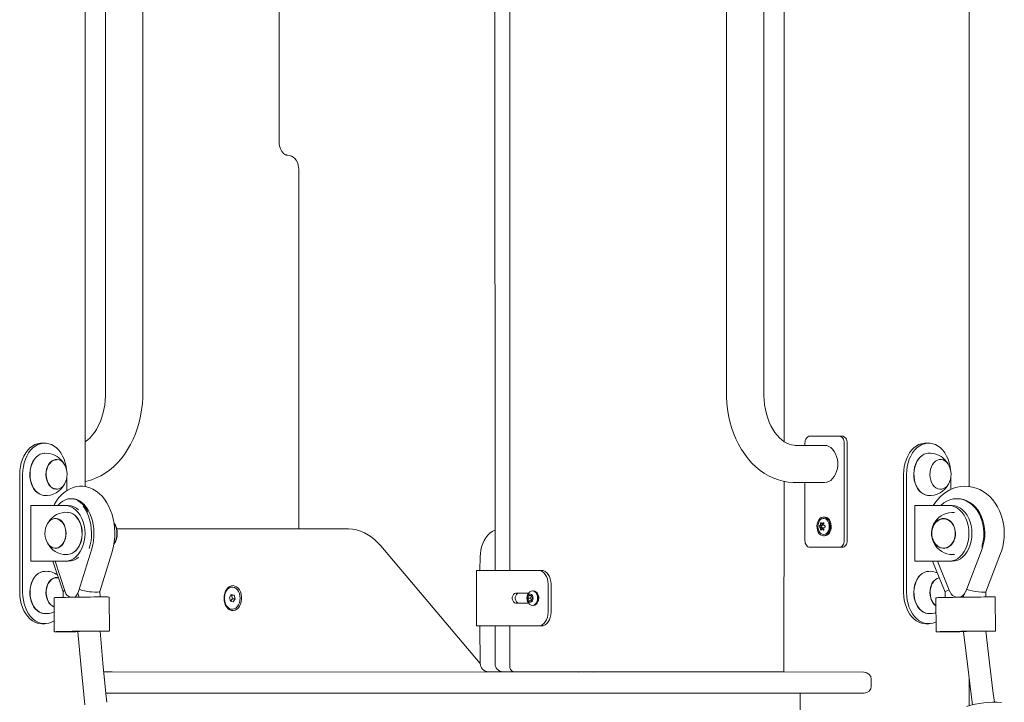
# Model space of a CAD drawing. Units: millimetres. Extents: x 23210 to 41528, y 8443 to 35877.
# Drawn here: x 37755 to 38464, y 33611 to 34102 of the extents above; entities that cross this region are included whole.
import ezdxf

# ---------------------------------------------------------------- set-up
doc = ezdxf.new("R2010")
doc.units = ezdxf.units.MM
doc.header["$LTSCALE"] = 200

msp = doc.modelspace()

# ---------------------------------------------------------------- linework, layer by layer
at = {"color": 7, "linetype": 'Continuous', "lineweight": 18}
for p, q in [((38438.86, 33766.12), (38438.86, 34987.81)), ((37802.46, 33766.04), (37802.46, 34982.4)), ((37942.09, 34014.72), (37942.09, 34242.32)), ((38305.72, 34216.32), (38305.72, 33798.31)), ((38097.25, 34209.72), (38097.55, 33705.72)), ((38108.16, 34209.72), (38108.16, 33705.72)), ((37817.17, 34181.42), (37817.17, 33833.22)), ((37843.97, 33833.22), (37843.97, 34181.42)), ((38264.21, 34181.42), (38264.21, 33833.22)), ((38291.01, 33833.22), (38291.01, 34181.42)), ((37956.23, 33735.72), (37956.23, 33994.72)), ((38324.21, 33802.32), (38345.42, 33802.32)), ((38347.54, 33802.32), (38345.42, 33802.32)), ((37773.37, 33797.32), (37771.25, 33797.32)), ((38334.81, 33795.72), (38313.6, 33795.72)), ((38320.67, 33795.72), (38320.67, 33797.32)), ((38348.95, 33797.32), (38348.95, 33727.32)), ((38351.08, 33797.32), (38351.08, 33727.32)), ((38409.77, 33797.32), (38407.64, 33797.32)), ((37781.65, 33785.56), (37781.48, 33785.56)), ((38418.04, 33785.56), (38417.88, 33785.56)), ((37755.34, 33689.82), (37755.34, 33774.82)), ((37757.46, 33689.82), (37757.46, 33774.82)), ((37789.28, 33772.51), (37789.28, 33763.25)), ((38391.73, 33689.82), (38391.73, 33774.82)), ((38393.86, 33689.82), (38393.86, 33774.82)), ((38425.67, 33772.51), (38425.67, 33764)), ((37781.65, 33764.07), (37781.65, 33764.07)), ((38305.72, 33769.75), (38305.49, 33632.72)), ((38313.6, 33768.92), (38334.81, 33768.92)), ((38320.67, 33727.32), (38320.67, 33768.92)), ((38417.88, 33764.08), (38418.04, 33764.07)), ((37793, 33757.32), (37792.12, 33757.32)), ((38430.69, 33757.32), (38429.99, 33757.32)), ((37763.47, 33752.32), (37763.47, 33712.32)), ((37788.22, 33752.32), (37763.47, 33752.32)), ((37788.22, 33752.32), (37790.34, 33752.32)), ((38399.87, 33752.32), (38399.87, 33712.32)), ((38424.61, 33752.32), (38399.87, 33752.32)), ((38424.61, 33752.32), (38426.74, 33752.32)), ((37781.35, 33743.06), (37781.35, 33743.06)), ((38334.81, 33744.12), (38334.81, 33744.12)), ((38420.93, 33743.05), (38420.79, 33743.06)), ((37990.95, 33735.72), (37825.13, 33735.72)), ((38332.98, 33737.93), (38331.62, 33738.05)), ((38332.98, 33736.71), (38331.62, 33736.58)), ((38333.24, 33738.57), (38331.85, 33738.61)), ((38333.24, 33736.07), (38331.85, 33736.03)), ((38332.38, 33737.62), (38332.98, 33737.93)), ((38332.98, 33736.71), (38332.38, 33737.01)), ((38333.99, 33739.18), (38332.75, 33739.35)), ((38333.99, 33735.46), (38332.75, 33735.29)), ((38333.24, 33738.57), (38333.21, 33739.35)), ((38334.26, 33739.22), (38333.21, 33739.35)), ((38333.21, 33735.29), (38333.24, 33736.07)), ((38334.26, 33735.42), (38333.21, 33735.29)), ((38334.1, 33730.52), (38334.81, 33730.52)), ((37781.35, 33721.57), (37781.52, 33721.58)), ((37797.7, 33690.53), (37807.22, 33721.32)), ((38086.94, 33638.72), (38015.23, 33723.42)), ((38345.42, 33722.32), (38324.21, 33722.32)), ((38347.54, 33722.32), (38345.42, 33722.32)), ((38420.79, 33721.58), (38420.93, 33721.58)), ((38436.43, 33690.49), (38448.3, 33721.29)), ((37788.93, 33717.11), (37790.06, 33717.19)), ((37813.15, 33690.59), (37821.76, 33718.44)), ((38086.94, 33715.72), (38086.64, 33705.72)), ((38427.01, 33717.11), (38428.36, 33717.21)), ((38450.94, 33690.32), (38461.58, 33717.92)), ((37763.47, 33712.32), (37788.22, 33712.32)), ((37779.31, 33712.32), (37786.53, 33690.35)), ((37780.85, 33712.32), (37788.07, 33690.36)), ((37790.34, 33712.32), (37788.22, 33712.32)), ((38399.87, 33712.32), (38424.61, 33712.32)), ((38412.57, 33712.32), (38421.69, 33690.09)), ((38416.05, 33712.32), (38425.06, 33690.33)), ((38426.74, 33712.32), (38424.61, 33712.32)), ((37781.65, 33700.56), (37781.48, 33700.56)), ((38084.15, 33705.72), (38084.15, 33665.72)), ((38086.64, 33705.72), (38084.15, 33705.72)), ((38128.71, 33705.72), (38086.64, 33705.72)), ((38128.71, 33705.72), (38130.83, 33705.72)), ((37908.1, 33693.72), (37908.1, 33693.72)), ((38135.78, 33695.72), (38135.78, 33675.72)), ((38137.91, 33695.72), (38137.91, 33675.72)), ((37780.07, 33686.05), (37780.26, 33661.55)), ((37786.53, 33690.35), (37786.53, 33686.24)), ((37797.16, 33689.42), (37798.05, 33686.44)), ((37813.16, 33686.56), (37813.15, 33690.59)), ((37819.89, 33662.01), (37819.7, 33686.5)), ((37907.64, 33688.41), (37906.36, 33686.17)), ((37906.36, 33686.17), (37907.1, 33683.47)), ((37909.66, 33687.97), (37907.64, 33688.41)), ((37907.89, 33687.97), (37907.64, 33688.41)), ((37907.89, 33687.97), (37909.66, 33687.97)), ((37908.63, 33685.28), (37907.89, 33687.97)), ((37910.4, 33685.28), (37909.66, 33687.97)), ((38121.65, 33689.22), (38112.45, 33689.22)), ((38122.03, 33687.72), (38121.21, 33685.72)), ((38121.21, 33685.72), (38122.03, 33683.72)), ((38123.33, 33685.72), (38121.21, 33685.72)), ((38123.66, 33687.72), (38122.03, 33687.72)), ((38123.66, 33687.72), (38123.33, 33685.72)), ((38123.33, 33685.72), (38123.66, 33683.72)), ((38124.48, 33685.72), (38123.66, 33687.72)), ((38123.66, 33683.72), (38124.48, 33685.72)), ((38125.18, 33690.97), (38125.18, 33690.97)), ((38414.99, 33686.02), (38415.23, 33661.52)), ((38421.69, 33690.09), (38421.69, 33686.18)), ((38434.95, 33688.11), (38434.95, 33686.39)), ((38450.95, 33686.55), (38450.94, 33690.32)), ((38457.98, 33662.03), (38457.75, 33686.53)), ((37907.1, 33683.47), (37908.63, 33685.28)), ((37907.1, 33683.47), (37909.12, 33683.03)), ((37908.63, 33685.28), (37910.4, 33685.28)), ((37909.12, 33683.03), (37910.4, 33685.28)), ((38112.45, 33682.22), (38121.65, 33682.22)), ((38122.03, 33683.72), (38123.66, 33683.72)), ((38125.18, 33680.47), (38125.18, 33680.47)), ((37908.1, 33677.72), (37908.1, 33677.72)), ((37771.25, 33667.32), (37773.37, 33667.32)), ((38086.64, 33665.72), (38084.15, 33665.72)), ((38086.64, 33665.72), (38086.94, 33638.72)), ((38128.71, 33665.72), (38086.64, 33665.72)), ((38097.55, 33665.72), (38097.55, 33638.72)), ((38108.16, 33665.72), (38108.18, 33636.36)), ((38130.83, 33665.72), (38128.71, 33665.72)), ((38407.64, 33667.32), (38409.77, 33667.32)), ((37786.53, 33661.63), (37786.53, 33661.63)), ((37797.16, 33661.61), (37786.53, 33661.63)), ((37796.79, 33661.84), (37790.49, 33661.71)), ((37797.16, 33661.61), (37797.16, 33661.48)), ((38434.95, 33661.63), (38422.43, 33661.63)), ((38427.51, 33661.71), (38435.38, 33661.84)), ((38434.95, 33661.63), (38434.35, 33661.61)), ((38434.95, 33661.63), (38434.95, 33661.4)), ((37815.9, 33632.72), (37821.83, 33632.72)), ((37815.9, 33632.72), (38363.1, 33632.32)), ((38092, 33632.32), (38091.53, 33632.87)), ((38096.19, 33632.72), (38092.65, 33632.72)), ((38103.26, 33632.72), (38096.19, 33632.72)), ((38103.26, 33632.72), (38106.79, 33632.72)), ((38111.74, 33632.72), (38106.79, 33632.72)), ((38301.95, 33632.72), (38111.74, 33632.72)), ((38305.49, 33632.72), (38301.95, 33632.72)), ((38305.49, 33632.72), (38305.49, 33632.72)), ((38363.1, 33632.32), (38363.39, 33632.32)), ((38368.39, 33622.32), (38368.39, 33627.32)), ((38438.86, 33608.34), (38438.86, 33627.88)), ((38439.6, 33621.76), (38438.86, 33622.64)), ((38363.1, 33617.32), (37817.4, 33617.32)), ((38317.13, 33617.32), (38317.13, 33591.83)), ((38363.39, 33617.32), (38363.1, 33617.32))]:
    msp.add_line(p, q, dxfattribs=at)
at = {"color": 7, "linetype": 'Continuous', "lineweight": 18, "flags": 128}
for points in [[(37947.69, 34004.72), (37947.42, 34004.74), (37946.72, 34004.91), (37946.01, 34005.27), (37945.28, 34005.85), (37944.48, 34006.73), (37943.74, 34007.85), (37943.11, 34009.19), (37942.6, 34010.71), (37942.26, 34012.37), (37942.1, 34014.1), (37942.09, 34014.72)], [(37956.23, 33994.72), (37956.18, 33995.84), (37955.87, 33997.63), (37955.28, 33999.36), (37954.4, 34000.96), (37953.4, 34002.21), (37952.24, 34003.22), (37950.95, 34003.99), (37949.56, 34004.49), (37948.12, 34004.71), (37947.69, 34004.72)], [(37817.17, 33833.22), (37817.15, 33831.5), (37816.95, 33828.1), (37816.55, 33824.75), (37815.97, 33821.47), (37815.2, 33818.3), (37814.26, 33815.27), (37813.17, 33812.4), (37811.93, 33809.71), (37810.57, 33807.24), (37809.11, 33804.99), (37807.56, 33802.97), (37805.96, 33801.21), (37804.32, 33799.7), (37802.66, 33798.44), (37802.46, 33798.32)], [(37802.46, 33769.76), (37803.79, 33770.02), (37807.18, 33771), (37810.5, 33772.28), (37813.75, 33773.85), (37816.9, 33775.72), (37819.95, 33777.88), (37822.87, 33780.32), (37825.66, 33783.02), (37828.29, 33785.98), (37830.76, 33789.19), (37833.05, 33792.62), (37835.14, 33796.26), (37837.03, 33800.09), (37838.7, 33804.08), (37840.16, 33808.21), (37841.38, 33812.47), (37842.37, 33816.82), (37843.13, 33821.25), (37843.65, 33825.74), (37843.92, 33830.27), (37843.97, 33833.22)], [(38264.21, 33833.22), (38264.24, 33830.72), (38264.5, 33826.19), (38264.99, 33821.69), (38265.73, 33817.24), (38266.7, 33812.87), (38267.91, 33808.59), (38269.35, 33804.42), (38271.02, 33800.39), (38272.91, 33796.51), (38275.02, 33792.81), (38277.34, 33789.31), (38279.85, 33786.03), (38282.55, 33782.99), (38285.42, 33780.22), (38288.44, 33777.72), (38291.6, 33775.52), (38294.86, 33773.63), (38298.22, 33772.05), (38301.64, 33770.79), (38305.11, 33769.85), (38308.61, 33769.24), (38312.13, 33768.95), (38313.6, 33768.92)], [(38313.6, 33795.72), (38312.89, 33795.74), (38310.92, 33796.02), (38309.22, 33796.51), (38307.55, 33797.24), (38305.74, 33798.29), (38303.97, 33799.6), (38302.26, 33801.16), (38300.62, 33802.97), (38299.05, 33805.02), (38297.58, 33807.3), (38296.21, 33809.8), (38294.97, 33812.5), (38293.88, 33815.38), (38292.95, 33818.42), (38292.19, 33821.6), (38291.61, 33824.88), (38291.22, 33828.23), (38291.03, 33831.63), (38291.01, 33833.22)], [(38320.67, 33797.32), (38320.74, 33798.29), (38320.94, 33799.23), (38321.27, 33800.1), (38321.71, 33800.85), (38322.24, 33801.48), (38322.85, 33801.94), (38323.52, 33802.22), (38324.21, 33802.32)], [(38345.42, 33802.32), (38346.11, 33802.22), (38346.77, 33801.94), (38347.38, 33801.48), (38347.92, 33800.85), (38348.36, 33800.1), (38348.68, 33799.23), (38348.89, 33798.29), (38348.95, 33797.32)], [(38347.54, 33802.32), (38348.23, 33802.22), (38348.89, 33801.94), (38349.5, 33801.48), (38350.04, 33800.85), (38350.48, 33800.1), (38350.81, 33799.23), (38351.01, 33798.29), (38351.08, 33797.32)], [(37755.34, 33774.82), (37755.46, 33777.64), (37755.84, 33780.41), (37756.45, 33783.1), (37757.31, 33785.66), (37758.38, 33788.04), (37759.65, 33790.22), (37761.11, 33792.16), (37762.72, 33793.82), (37764.47, 33795.18), (37766.33, 33796.22), (37768.27, 33796.92), (37770.25, 33797.27), (37771.25, 33797.32)], [(37757.46, 33774.82), (37757.58, 33777.64), (37757.96, 33780.41), (37758.58, 33783.1), (37759.43, 33785.66), (37760.5, 33788.04), (37761.77, 33790.22), (37763.23, 33792.16), (37764.84, 33793.82), (37766.59, 33795.18), (37768.45, 33796.22), (37770.39, 33796.92), (37772.37, 33797.27), (37774.37, 33797.27), (37776.35, 33796.92), (37778.29, 33796.22), (37780.14, 33795.18), (37781.89, 33793.82), (37783.51, 33792.16), (37784.97, 33790.22), (37786.24, 33788.04), (37787.31, 33785.66), (37788.16, 33783.1), (37788.78, 33780.41), (37789.12, 33777.97)], [(38334.81, 33795.72), (38336.37, 33795.54), (38337.89, 33794.99), (38339.32, 33794.1), (38340.63, 33792.89), (38341.78, 33791.39), (38342.74, 33789.65), (38343.49, 33787.7), (38344, 33785.61), (38344.25, 33783.43), (38344.25, 33781.21), (38344, 33779.03), (38343.49, 33776.94), (38342.74, 33774.99), (38341.78, 33773.24), (38340.63, 33771.74), (38339.32, 33770.53), (38337.89, 33769.64), (38336.37, 33769.1), (38334.81, 33768.92), (38334.81, 33768.92)], [(38391.73, 33774.82), (38391.86, 33777.64), (38392.23, 33780.41), (38392.85, 33783.1), (38393.7, 33785.66), (38394.77, 33788.04), (38396.05, 33790.22), (38397.5, 33792.16), (38399.12, 33793.82), (38400.87, 33795.18), (38402.73, 33796.22), (38404.66, 33796.92), (38406.64, 33797.27), (38407.64, 33797.32)], [(38393.86, 33774.82), (38393.98, 33777.64), (38394.35, 33780.41), (38394.97, 33783.1), (38395.82, 33785.66), (38396.89, 33788.04), (38398.17, 33790.22), (38399.62, 33792.16), (38401.24, 33793.82), (38402.99, 33795.18), (38404.85, 33796.22), (38406.78, 33796.92), (38408.77, 33797.27), (38410.76, 33797.27), (38412.75, 33796.92), (38414.68, 33796.22), (38416.54, 33795.18), (38418.29, 33793.82), (38419.91, 33792.16), (38421.36, 33790.22), (38422.64, 33788.04), (38423.71, 33785.66), (38424.56, 33783.1), (38425.18, 33780.41), (38425.52, 33777.97)], [(37772.93, 33759.66), (37772.58, 33759.69), (37770.96, 33760.04), (37769.39, 33760.73), (37767.92, 33761.75), (37766.57, 33763.08), (37765.38, 33764.69), (37764.38, 33766.53), (37763.59, 33768.57), (37763.03, 33770.75), (37762.72, 33773.03), (37762.65, 33775.35), (37762.83, 33777.66), (37763.26, 33779.9), (37763.93, 33782.02), (37764.82, 33783.98), (37765.91, 33785.72), (37767.17, 33787.2), (37768.58, 33788.39), (37770.1, 33789.27), (37771.7, 33789.8), (37773.34, 33789.99), (37773.37, 33789.99)], [(37772.93, 33759.66), (37772.72, 33759.67), (37771.1, 33760.02), (37769.53, 33760.72), (37768.05, 33761.74), (37766.7, 33763.07), (37765.52, 33764.68), (37764.52, 33766.52), (37763.73, 33768.56), (37763.17, 33770.75), (37762.85, 33773.03), (37762.78, 33775.35), (37762.96, 33777.66), (37763.39, 33779.91), (37764.06, 33782.03), (37764.95, 33783.99), (37766.04, 33785.73), (37767.31, 33787.21), (37768.72, 33788.41), (37770.24, 33789.28), (37771.84, 33789.82), (37772.93, 33789.98)], [(37775.3, 33780.27), (37776.13, 33781.88), (37777.14, 33783.25), (37778.32, 33784.33), (37779.61, 33785.09), (37780.99, 33785.5), (37782.39, 33785.54), (37783.77, 33785.22), (37785.09, 33784.54), (37786.3, 33783.54), (37787.36, 33782.23), (37788.23, 33780.68), (37788.88, 33778.92), (37789.29, 33777.03), (37789.45, 33775.06), (37789.36, 33773.08), (37789, 33771.16), (37788.4, 33769.36), (37787.58, 33767.75), (37786.57, 33766.38), (37785.39, 33765.3), (37784.1, 33764.55), (37782.72, 33764.14), (37781.32, 33764.1), (37779.94, 33764.42), (37778.62, 33765.09), (37777.41, 33766.1), (37776.35, 33767.4), (37775.48, 33768.96), (37774.83, 33770.71), (37774.41, 33772.61), (37774.25, 33774.58), (37774.35, 33776.56), (37774.71, 33778.48), (37775.3, 33780.27)], [(37781.65, 33764.07), (37781.44, 33764.33), (37780.09, 33764.62), (37778.79, 33765.25), (37777.6, 33766.21), (37776.56, 33767.46), (37775.69, 33768.97), (37775.03, 33770.67), (37774.61, 33772.51), (37774.43, 33774.43), (37774.51, 33776.37), (37774.84, 33778.25), (37775.4, 33780.01), (37776.19, 33781.6), (37777.16, 33782.96), (37778.3, 33784.04), (37779.56, 33784.8), (37780.9, 33785.23), (37781.85, 33785.32)], [(38409.33, 33759.66), (38408.98, 33759.69), (38407.35, 33760.04), (38405.79, 33760.73), (38404.31, 33761.75), (38402.97, 33763.08), (38401.78, 33764.69), (38400.78, 33766.53), (38399.99, 33768.57), (38399.43, 33770.75), (38399.11, 33773.03), (38399.04, 33775.35), (38399.23, 33777.66), (38399.66, 33779.9), (38400.33, 33782.02), (38401.21, 33783.98), (38402.3, 33785.72), (38403.57, 33787.2), (38404.98, 33788.39), (38406.5, 33789.27), (38408.09, 33789.8), (38409.73, 33789.99), (38409.77, 33789.99)], [(38409.33, 33759.66), (38409.12, 33759.67), (38407.49, 33760.02), (38405.92, 33760.72), (38404.45, 33761.74), (38403.1, 33763.07), (38401.91, 33764.68), (38400.91, 33766.52), (38400.12, 33768.56), (38399.56, 33770.75), (38399.24, 33773.03), (38399.18, 33775.35), (38399.36, 33777.66), (38399.79, 33779.91), (38400.46, 33782.03), (38401.35, 33783.99), (38402.44, 33785.73), (38403.7, 33787.21), (38405.11, 33788.41), (38406.63, 33789.28), (38408.23, 33789.82), (38409.33, 33789.98)], [(38411.7, 33780.27), (38412.52, 33781.88), (38413.54, 33783.25), (38414.71, 33784.33), (38416.01, 33785.09), (38417.38, 33785.5), (38418.78, 33785.54), (38420.17, 33785.22), (38421.49, 33784.54), (38422.7, 33783.54), (38423.75, 33782.23), (38424.62, 33780.68), (38425.28, 33778.92), (38425.69, 33777.03), (38425.85, 33775.06), (38425.75, 33773.08), (38425.4, 33771.16), (38424.8, 33769.36), (38423.98, 33767.75), (38422.96, 33766.38), (38421.79, 33765.3), (38420.49, 33764.55), (38419.12, 33764.14), (38417.72, 33764.1), (38416.33, 33764.42), (38415.01, 33765.09), (38413.8, 33766.1), (38412.75, 33767.4), (38411.88, 33768.96), (38411.22, 33770.71), (38410.81, 33772.61), (38410.65, 33774.58), (38410.75, 33776.56), (38411.1, 33778.48), (38411.7, 33780.27)], [(37821.76, 33718.44), (37822.24, 33720.12), (37822.95, 33723.26), (37823.45, 33726.48), (37823.73, 33729.74), (37823.79, 33733.03), (37823.63, 33736.31), (37823.26, 33739.56), (37822.67, 33742.75), (37821.86, 33745.86), (37820.83, 33748.86), (37819.59, 33751.72), (37818.14, 33754.42), (37816.48, 33756.91), (37814.62, 33759.18), (37812.59, 33761.17), (37810.4, 33762.85), (37808.11, 33764.21), (37805.74, 33765.24), (37803.33, 33765.92), (37800.91, 33766.27), (37798.5, 33766.29), (37796.12, 33766), (37793.8, 33765.4), (37791.56, 33764.51), (37789.4, 33763.33), (37787.33, 33761.87), (37785.37, 33760.14), (37783.53, 33758.12), (37781.84, 33755.86), (37780.31, 33753.35), (37779.8, 33752.32)], [(38461.58, 33717.92), (38462.2, 33719.66), (38463.09, 33722.78), (38463.72, 33726), (38464.1, 33729.27), (38464.21, 33732.58), (38464.06, 33735.88), (38463.64, 33739.16), (38462.96, 33742.38), (38462.02, 33745.51), (38460.83, 33748.52), (38459.39, 33751.38), (38457.72, 33754.06), (38455.84, 33756.54), (38453.75, 33758.78), (38451.49, 33760.76), (38449.07, 33762.46), (38446.53, 33763.87), (38443.9, 33764.96), (38441.2, 33765.73), (38438.46, 33766.18), (38435.7, 33766.32), (38432.97, 33766.13), (38430.27, 33765.64), (38427.63, 33764.84), (38425.07, 33763.74), (38422.61, 33762.36), (38420.28, 33760.69), (38418.08, 33758.76), (38416.05, 33756.58), (38414.2, 33754.17), (38413.04, 33752.32)], [(37782.74, 33752.32), (37783.12, 33752.77), (37784.72, 33754.34), (37786.43, 33755.6), (37788.21, 33756.53), (37790.05, 33757.1), (37791.93, 33757.32), (37793.8, 33757.17), (37795.65, 33756.67), (37797.45, 33755.82), (37799.18, 33754.63), (37800.8, 33753.12), (37802.3, 33751.3), (37803.64, 33749.22), (37804.44, 33747.71)], [(37804.5, 33749.26), (37803.18, 33751.3), (37801.68, 33753.12), (37800.06, 33754.63), (37798.34, 33755.82), (37796.54, 33756.67), (37794.69, 33757.17), (37793, 33757.32)], [(38418.28, 33752.32), (38418.77, 33752.77), (38420.76, 33754.34), (38422.88, 33755.6), (38425.11, 33756.53), (38427.41, 33757.1), (38429.74, 33757.32), (38432.08, 33757.17), (38434.39, 33756.67), (38436.64, 33755.82), (38438.79, 33754.63), (38440.81, 33753.12), (38442.68, 33751.3), (38444.36, 33749.22), (38445.84, 33746.89), (38447.08, 33744.35), (38448.08, 33741.64), (38448.83, 33738.79), (38449.29, 33735.85), (38449.49, 33732.86), (38449.4, 33729.86), (38449.03, 33726.9), (38448.38, 33724.01), (38448.18, 33721.24)], [(38448.18, 33721.24), (38449.09, 33724.01), (38449.73, 33726.9), (38450.1, 33729.86), (38450.19, 33732.86), (38450, 33735.85), (38449.53, 33738.79), (38448.79, 33741.64), (38447.79, 33744.35), (38446.54, 33746.89), (38445.07, 33749.22), (38443.38, 33751.3), (38441.52, 33753.12), (38439.5, 33754.63), (38437.35, 33755.82), (38435.1, 33756.67), (38432.79, 33757.17), (38430.69, 33757.32)], [(37802.36, 33732.32), (37802.22, 33735.16), (37801.79, 33737.95), (37801.08, 33740.63), (37800.12, 33743.13), (37798.91, 33745.42), (37797.48, 33747.43), (37795.86, 33749.14), (37794.09, 33750.51), (37792.2, 33751.51), (37790.23, 33752.12), (37788.22, 33752.32)], [(37805.47, 33721.47), (37806.18, 33724.18), (37806.69, 33727), (37806.98, 33729.91), (37807.05, 33732.85), (37806.9, 33735.78), (37806.53, 33738.66), (37805.95, 33741.45), (37805.16, 33744.11), (37804.18, 33746.6), (37803.02, 33748.88), (37801.7, 33750.92), (37800.98, 33751.85)], [(37803.45, 33750.91), (37804.72, 33748.94), (37805.89, 33746.65), (37806.87, 33744.15), (37807.66, 33741.48), (37808.25, 33738.68), (37808.62, 33735.79), (37808.77, 33732.85), (37808.69, 33729.9), (37808.4, 33726.98), (37807.9, 33724.15), (37807.18, 33721.43)], [(38438.76, 33732.32), (38438.61, 33735.16), (38438.18, 33737.95), (38437.48, 33740.63), (38436.51, 33743.13), (38435.3, 33745.42), (38433.88, 33747.43), (38432.26, 33749.14), (38430.49, 33750.51), (38428.6, 33751.51), (38426.63, 33752.12), (38424.61, 33752.32)], [(38426.74, 33752.32), (38428.75, 33752.12), (38430.72, 33751.51), (38432.61, 33750.51), (38434.38, 33749.14), (38436, 33747.43), (38437.42, 33745.42), (38438.63, 33743.13), (38439.6, 33740.63), (38440.3, 33737.95), (38440.73, 33735.16), (38440.88, 33732.32)], [(37788.17, 33736.42), (37788.59, 33734.53), (37788.75, 33732.56), (37788.65, 33730.58), (37788.29, 33728.66), (37787.7, 33726.86), (37786.88, 33725.25), (37785.86, 33723.89), (37784.69, 33722.8), (37783.39, 33722.05), (37782.02, 33721.64), (37780.61, 33721.6), (37779.23, 33721.92), (37777.91, 33722.59), (37776.7, 33723.6), (37775.64, 33724.9), (37774.77, 33726.46), (37774.12, 33728.21), (37773.71, 33730.11), (37773.55, 33732.08), (37773.65, 33734.06), (37774, 33735.98), (37774.6, 33737.77), (37775.42, 33739.38), (37776.43, 33740.75), (37777.61, 33741.83), (37778.91, 33742.59), (37780.28, 33743), (37781.68, 33743.04), (37783.06, 33742.72), (37784.38, 33742.05), (37785.59, 33741.04), (37786.65, 33739.74), (37787.52, 33738.18), (37788.17, 33736.42)], [(37781.35, 33743.06), (37782.51, 33742.64), (37783.83, 33742.11), (37785.06, 33741.25), (37786.15, 33740.08), (37787.07, 33738.65), (37787.79, 33737), (37788.29, 33735.19), (37788.54, 33733.29), (37788.54, 33731.35), (37788.29, 33729.45), (37787.79, 33727.64), (37787.07, 33725.99), (37786.15, 33724.56), (37785.06, 33723.39), (37783.83, 33722.53), (37782.51, 33722), (37781.15, 33721.82)], [(37790.06, 33747.48), (37790.45, 33747.44), (37792.08, 33747.09), (37793.64, 33746.39), (37795.11, 33745.36), (37796.46, 33744.02), (37797.64, 33742.41), (37798.64, 33740.56), (37799.42, 33738.52), (37799.98, 33736.34), (37800.29, 33734.06), (37800.35, 33731.74), (37800.16, 33729.43), (37799.73, 33727.19), (37799.06, 33725.07), (37798.16, 33723.12), (37797.07, 33721.39), (37795.8, 33719.91), (37794.39, 33718.72), (37792.87, 33717.86), (37791.27, 33717.33), (37789.63, 33717.15)], [(37790.06, 33747.48), (37790.31, 33747.46), (37791.94, 33747.1), (37793.5, 33746.4), (37794.98, 33745.37), (37796.32, 33744.03), (37797.51, 33742.42), (37798.5, 33740.57), (37799.29, 33738.53), (37799.84, 33736.34), (37800.16, 33734.06), (37800.22, 33731.74), (37800.03, 33729.43), (37799.6, 33727.19), (37798.92, 33725.06), (37798.03, 33723.11), (37796.94, 33721.38), (37795.67, 33719.9), (37794.26, 33718.71), (37792.73, 33717.84), (37791.13, 33717.31), (37790.06, 33717.15)], [(38334.1, 33730.52), (38335.21, 33730.7), (38336.26, 33731.24), (38337.2, 33732.11), (38337.96, 33733.26), (38338.52, 33734.63), (38338.84, 33736.14), (38338.9, 33737.71), (38338.71, 33739.27), (38338.27, 33740.72), (38337.6, 33741.99), (38336.75, 33743), (38335.75, 33743.71), (38334.66, 33744.07), (38333.55, 33744.07), (38332.46, 33743.71), (38331.46, 33743), (38330.61, 33741.99), (38329.94, 33740.72), (38329.5, 33739.27), (38329.3, 33737.71), (38329.37, 33736.14), (38329.69, 33734.63), (38330.25, 33733.26), (38331.01, 33732.11), (38331.95, 33731.24), (38333, 33730.7), (38334.1, 33730.52)], [(38334.1, 33731.52), (38335.12, 33731.7), (38336.08, 33732.24), (38336.91, 33733.09), (38337.57, 33734.21), (38338.01, 33735.53), (38338.2, 33736.95), (38338.13, 33738.41), (38337.82, 33739.79), (38337.26, 33741.02), (38336.52, 33742.01), (38335.61, 33742.71), (38334.62, 33743.07), (38333.59, 33743.07), (38332.59, 33742.71), (38331.69, 33742.01), (38330.94, 33741.02), (38330.39, 33739.79), (38330.08, 33738.41), (38330.01, 33736.95), (38330.2, 33735.53), (38330.64, 33734.21), (38331.3, 33733.09), (38332.13, 33732.24), (38333.08, 33731.7), (38334.1, 33731.52)], [(38334.81, 33730.52), (38335.92, 33730.7), (38336.97, 33731.24), (38337.9, 33732.11), (38338.67, 33733.26), (38339.23, 33734.63), (38339.55, 33736.14), (38339.61, 33737.71), (38339.42, 33739.27), (38338.98, 33740.72), (38338.31, 33741.99), (38337.45, 33743), (38336.46, 33743.71), (38335.37, 33744.07), (38334.81, 33744.12)], [(38428.46, 33736.42), (38428.93, 33734.53), (38429.12, 33732.56), (38429, 33730.58), (38428.6, 33728.66), (38427.92, 33726.86), (38426.99, 33725.25), (38425.84, 33723.89), (38424.5, 33722.8), (38423.02, 33722.05), (38421.46, 33721.64), (38419.87, 33721.6), (38418.29, 33721.92), (38416.79, 33722.59), (38415.42, 33723.6), (38414.22, 33724.9), (38413.23, 33726.46), (38412.48, 33728.21), (38412.01, 33730.11), (38411.83, 33732.08), (38411.94, 33734.06), (38412.35, 33735.98), (38413.02, 33737.77), (38413.96, 33739.38), (38415.11, 33740.75), (38416.45, 33741.83), (38417.92, 33742.59), (38419.49, 33743), (38421.08, 33743.04), (38422.65, 33742.72), (38424.15, 33742.05), (38425.53, 33741.04), (38426.73, 33739.74), (38427.72, 33738.18), (38428.46, 33736.42)], [(38420.47, 33721.82), (38418.92, 33722), (38417.42, 33722.53), (38416.03, 33723.39), (38414.79, 33724.56), (38413.74, 33725.99), (38412.92, 33727.64), (38412.35, 33729.45), (38412.07, 33731.35), (38412.07, 33733.29), (38412.35, 33735.19), (38412.92, 33737), (38413.74, 33738.65), (38414.79, 33740.08), (38416.03, 33741.25), (38417.42, 33742.11), (38418.92, 33742.64), (38420.47, 33742.82), (38422.03, 33742.64), (38423.52, 33742.11), (38424.92, 33741.25), (38426.16, 33740.08), (38427.21, 33738.65), (38428.03, 33737), (38428.6, 33735.19), (38428.88, 33733.29), (38428.88, 33731.35), (38428.6, 33729.45), (38428.03, 33727.64), (38427.21, 33725.99), (38426.16, 33724.56), (38424.92, 33723.39), (38423.52, 33722.53), (38422.03, 33722), (38420.47, 33721.82)], [(38015.23, 33723.42), (38013.99, 33724.82), (38011.59, 33727.21), (38009.05, 33729.34), (38006.38, 33731.17), (38003.62, 33732.71), (38000.78, 33733.93), (37997.88, 33734.84), (37994.94, 33735.43), (37991.99, 33735.7), (37990.95, 33735.72)], [(38332.41, 33739.87), (38332.35, 33739.94), (38332.26, 33739.97), (38332.16, 33739.95), (38332.06, 33739.89), (38331.98, 33739.78), (38331.91, 33739.64), (38331.88, 33739.49), (38331.87, 33739.43)], [(38334.31, 33739.43), (38334.34, 33739.58), (38334.32, 33739.74), (38334.26, 33739.86), (38334.16, 33739.94), (38334.05, 33739.97), (38333.93, 33739.96), (38333.8, 33739.89), (38333.78, 33739.87)], [(37788.22, 33712.32), (37790.23, 33712.52), (37792.2, 33713.13), (37794.09, 33714.13), (37795.86, 33715.49), (37797.48, 33717.2), (37798.91, 33719.22), (37800.12, 33721.51), (37801.08, 33724.01), (37801.79, 33726.68), (37802.22, 33729.47), (37802.36, 33732.32)], [(38097.55, 33734.68), (38097.38, 33734.62), (38095.59, 33733.67), (38093.91, 33732.44), (38092.36, 33730.95), (38090.97, 33729.21), (38089.75, 33727.25), (38088.73, 33725.09), (38087.93, 33722.78), (38087.36, 33720.36), (38087.03, 33717.86), (38086.94, 33715.72)], [(38331.87, 33735.21), (38331.9, 33735.05), (38331.95, 33734.9), (38332.04, 33734.78), (38332.13, 33734.7), (38332.23, 33734.66), (38332.32, 33734.68), (38332.4, 33734.74), (38332.41, 33734.77)], [(38333.78, 33734.77), (38333.88, 33734.7), (38334.01, 33734.66), (38334.13, 33734.68), (38334.23, 33734.75), (38334.3, 33734.86), (38334.34, 33735), (38334.33, 33735.15), (38334.31, 33735.21)], [(38424.61, 33712.32), (38426.63, 33712.52), (38428.6, 33713.13), (38430.49, 33714.13), (38432.26, 33715.49), (38433.88, 33717.2), (38435.3, 33719.22), (38436.51, 33721.51), (38437.48, 33724.01), (38438.18, 33726.68), (38438.61, 33729.47), (38438.76, 33732.32)], [(38440.88, 33732.32), (38440.73, 33729.47), (38440.3, 33726.68), (38439.6, 33724.01), (38438.63, 33721.51), (38437.42, 33719.22), (38436, 33717.2), (38434.38, 33715.49), (38432.61, 33714.13), (38430.72, 33713.13), (38428.75, 33712.52), (38426.74, 33712.32)], [(38324.21, 33722.32), (38323.52, 33722.41), (38322.85, 33722.7), (38322.24, 33723.16), (38321.71, 33723.78), (38321.27, 33724.54), (38320.94, 33725.41), (38320.74, 33726.34), (38320.67, 33727.32)], [(38348.95, 33727.32), (38348.89, 33726.34), (38348.68, 33725.41), (38348.36, 33724.54), (38347.92, 33723.78), (38347.38, 33723.16), (38346.77, 33722.7), (38346.11, 33722.41), (38345.42, 33722.32)], [(38351.08, 33727.32), (38351.01, 33726.34), (38350.81, 33725.41), (38350.48, 33724.54), (38350.04, 33723.78), (38349.5, 33723.16), (38348.89, 33722.7), (38348.23, 33722.41), (38347.54, 33722.32)], [(38448.18, 33721.24), (38448.23, 33721.25), (38448.27, 33721.26), (38448.29, 33721.27), (38448.3, 33721.29)], [(37772.93, 33674.66), (37772.58, 33674.69), (37770.96, 33675.04), (37769.39, 33675.73), (37767.92, 33676.75), (37766.57, 33678.08), (37765.38, 33679.69), (37764.38, 33681.53), (37763.59, 33683.57), (37763.03, 33685.75), (37762.72, 33688.03), (37762.65, 33690.35), (37762.83, 33692.66), (37763.26, 33694.9), (37763.93, 33697.02), (37764.82, 33698.98), (37765.91, 33700.72), (37767.17, 33702.2), (37768.58, 33703.39), (37770.1, 33704.27), (37771.7, 33704.8), (37773.34, 33704.99), (37773.37, 33704.99)], [(37772.93, 33674.66), (37772.72, 33674.67), (37771.1, 33675.02), (37769.53, 33675.72), (37768.05, 33676.74), (37766.7, 33678.07), (37765.52, 33679.68), (37764.52, 33681.52), (37763.73, 33683.56), (37763.17, 33685.75), (37762.85, 33688.03), (37762.78, 33690.35), (37762.96, 33692.66), (37763.39, 33694.91), (37764.06, 33697.03), (37764.95, 33698.99), (37766.04, 33700.73), (37767.31, 33702.21), (37768.72, 33703.41), (37770.24, 33704.28), (37771.84, 33704.82), (37772.93, 33704.98)], [(37780.12, 33679.61), (37780.09, 33679.62), (37778.79, 33680.25), (37777.6, 33681.21), (37776.56, 33682.46), (37775.69, 33683.97), (37775.03, 33685.67), (37774.61, 33687.51), (37774.43, 33689.43), (37774.51, 33691.37), (37774.84, 33693.25), (37775.4, 33695.01), (37776.19, 33696.6), (37777.16, 33697.96), (37778.3, 33699.04), (37779.56, 33699.8), (37780.9, 33700.23), (37782.27, 33700.3), (37783.32, 33700.11)], [(37775.3, 33695.27), (37776.13, 33696.88), (37777.14, 33698.25), (37778.32, 33699.33), (37779.61, 33700.09), (37780.99, 33700.5), (37782.39, 33700.54), (37783.32, 33700.11)], [(38135.78, 33695.72), (38135.65, 33697.67), (38135.25, 33699.55), (38134.59, 33701.28), (38133.71, 33702.79), (38132.64, 33704.04), (38131.42, 33704.96), (38130.09, 33705.53), (38128.71, 33705.72)], [(38130.83, 33705.72), (38132.21, 33705.53), (38133.54, 33704.96), (38134.76, 33704.04), (38135.83, 33702.79), (38136.71, 33701.28), (38137.37, 33699.55), (38137.77, 33697.67), (38137.91, 33695.72)], [(38409.33, 33674.66), (38408.98, 33674.69), (38407.35, 33675.04), (38405.79, 33675.73), (38404.31, 33676.75), (38402.97, 33678.08), (38401.78, 33679.69), (38400.78, 33681.53), (38399.99, 33683.57), (38399.43, 33685.75), (38399.11, 33688.03), (38399.04, 33690.35), (38399.23, 33692.66), (38399.66, 33694.9), (38400.33, 33697.02), (38401.21, 33698.98), (38402.3, 33700.72), (38403.57, 33702.2), (38404.98, 33703.39), (38406.5, 33704.27), (38408.09, 33704.8), (38409.73, 33704.99), (38409.77, 33704.99)], [(38409.33, 33674.66), (38409.12, 33674.67), (38407.49, 33675.02), (38405.92, 33675.72), (38404.45, 33676.74), (38403.1, 33678.07), (38401.91, 33679.68), (38400.91, 33681.52), (38400.12, 33683.56), (38399.56, 33685.75), (38399.24, 33688.03), (38399.18, 33690.35), (38399.36, 33692.66), (38399.79, 33694.91), (38400.46, 33697.03), (38401.35, 33698.99), (38402.44, 33700.73), (38403.7, 33702.21), (38405.11, 33703.41), (38406.63, 33704.28), (38408.23, 33704.82), (38409.33, 33704.98)], [(38415.12, 33680.3), (38414, 33681.21), (38412.95, 33682.46), (38412.09, 33683.97), (38411.43, 33685.67), (38411.01, 33687.51), (38410.83, 33689.43), (38410.91, 33691.37), (38411.23, 33693.25), (38411.8, 33695.01), (38412.58, 33696.6), (38413.56, 33697.96), (38414.7, 33699.04), (38415.96, 33699.8), (38417.29, 33700.23), (38417.5, 33700.27)], [(37780.12, 33679.61), (37779.94, 33679.42), (37778.62, 33680.09), (37777.41, 33681.1), (37776.35, 33682.4), (37775.48, 33683.96), (37774.83, 33685.71), (37774.41, 33687.61), (37774.25, 33689.58), (37774.35, 33691.56), (37774.71, 33693.48), (37775.3, 33695.27)], [(37913.68, 33679.94), (37914.4, 33681.44), (37914.9, 33683.12), (37915.14, 33684.91), (37915.13, 33686.73), (37914.85, 33688.51), (37914.33, 33690.18), (37913.58, 33691.66), (37912.64, 33692.9), (37911.54, 33693.85), (37910.33, 33694.46), (37909.05, 33694.72), (37907.77, 33694.6), (37906.53, 33694.13), (37905.38, 33693.31), (37904.37, 33692.17), (37903.54, 33690.78), (37902.93, 33689.18), (37902.56, 33687.43), (37902.44, 33685.62), (37902.58, 33683.81), (37902.98, 33682.08), (37903.62, 33680.5), (37904.47, 33679.13), (37905.5, 33678.03), (37906.66, 33677.25), (37907.91, 33676.81), (37909.2, 33676.74), (37910.47, 33677.04), (37911.67, 33677.69), (37912.75, 33678.67), (37913.68, 33679.94)], [(37906.05, 33693.18), (37904.97, 33692.39), (37904.03, 33691.28), (37903.28, 33689.91), (37902.75, 33688.35), (37902.48, 33686.67), (37902.47, 33684.94), (37902.72, 33683.24), (37903.22, 33681.67), (37903.95, 33680.28), (37904.88, 33679.15), (37905.95, 33678.32), (37907.13, 33677.84), (37908.1, 33677.72)], [(37906.34, 33693.18), (37905.25, 33692.39), (37904.31, 33691.28), (37903.56, 33689.91), (37903.04, 33688.35), (37902.76, 33686.67), (37902.75, 33684.94), (37903, 33683.24), (37903.5, 33681.67), (37904.23, 33680.28), (37905.16, 33679.15), (37906.23, 33678.32), (37907.41, 33677.84), (37908.63, 33677.73), (37909.84, 33677.99), (37910.98, 33678.62), (37912, 33679.57), (37912.85, 33680.82), (37913.49, 33682.29), (37913.89, 33683.93), (37914.04, 33685.64), (37913.91, 33687.36), (37913.54, 33689.01), (37912.92, 33690.5), (37912.08, 33691.77), (37911.08, 33692.75), (37909.95, 33693.41), (37908.74, 33693.71), (37907.52, 33693.63), (37906.34, 33693.18)], [(37908.1, 33693.72), (37907.24, 33693.63), (37906.05, 33693.18)], [(38415.12, 33680.3), (38415.01, 33680.09), (38413.8, 33681.1), (38412.75, 33682.4), (38411.88, 33683.96), (38411.22, 33685.71), (38410.81, 33687.61), (38410.65, 33689.58), (38410.75, 33691.56), (38411.1, 33693.48), (38411.7, 33695.27)], [(37771.25, 33667.32), (37770.25, 33667.36), (37768.27, 33667.72), (37766.33, 33668.42), (37764.47, 33669.46), (37762.72, 33670.82), (37761.11, 33672.48), (37759.65, 33674.42), (37758.38, 33676.59), (37757.31, 33678.98), (37756.45, 33681.54), (37755.84, 33684.22), (37755.46, 33687), (37755.34, 33689.82)], [(37780.2, 33669.5), (37780.14, 33669.46), (37778.29, 33668.42), (37776.35, 33667.72), (37774.37, 33667.36), (37772.37, 33667.36), (37770.39, 33667.72), (37768.45, 33668.42), (37766.59, 33669.46), (37764.84, 33670.82), (37763.23, 33672.48), (37761.77, 33674.42), (37760.5, 33676.59), (37759.43, 33678.98), (37758.58, 33681.54), (37757.96, 33684.22), (37757.58, 33687), (37757.46, 33689.82)], [(37798.05, 33686.44), (37795.42, 33686.4), (37792.92, 33686.36), (37790.57, 33686.32), (37788.38, 33686.28), (37786.35, 33686.23), (37784.48, 33686.19), (37782.8, 33686.15), (37781.3, 33686.11)], [(37795.43, 33686.78), (37795, 33686.48), (37795.43, 33686.78)], [(37796.25, 33687.79), (37796.02, 33687.43), (37795.78, 33687.16)], [(37797.7, 33690.53), (37796.9, 33688.78), (37796.25, 33687.79)], [(37797.51, 33690.45), (37797.57, 33690.46), (37797.62, 33690.47), (37797.66, 33690.48), (37797.69, 33690.5), (37797.7, 33690.53)], [(37819.7, 33686.5), (37819.67, 33686.51), (37819.34, 33686.53), (37818.65, 33686.55), (37817.61, 33686.56), (37816.27, 33686.56), (37814.65, 33686.57), (37812.8, 33686.56), (37810.77, 33686.56), (37808.61, 33686.55), (37806.39, 33686.53), (37804.16, 33686.51), (37801.99, 33686.49), (37799.93, 33686.47), (37798.05, 33686.44)], [(38112.45, 33689.22), (38111.6, 33689.01), (38110.86, 33688.4), (38110.31, 33687.47), (38110.01, 33686.33), (38110.01, 33685.11), (38110.31, 33683.97), (38110.86, 33683.04), (38111.6, 33682.43), (38112.45, 33682.22)], [(38114.57, 33689.22), (38113.72, 33689.01), (38112.98, 33688.4), (38112.43, 33687.47), (38112.13, 33686.33), (38112.13, 33685.11), (38112.43, 33683.97), (38112.98, 33683.04), (38113.72, 33682.43), (38114.57, 33682.22)], [(38124.97, 33685.72), (38124.84, 33686.75), (38124.47, 33687.65), (38123.9, 33688.32), (38123.21, 33688.68), (38122.48, 33688.68), (38121.78, 33688.32), (38121.22, 33687.65), (38120.85, 33686.75), (38120.72, 33685.72), (38120.85, 33684.7), (38121.22, 33683.79), (38121.78, 33683.12), (38122.48, 33682.77), (38123.21, 33682.77), (38123.9, 33683.12), (38124.47, 33683.79), (38124.84, 33684.7), (38124.97, 33685.72)], [(38128.18, 33685.72), (38128.06, 33687.08), (38127.69, 33688.35), (38127.1, 33689.43), (38126.33, 33690.27), (38125.43, 33690.79), (38124.47, 33690.97), (38123.51, 33690.79), (38122.61, 33690.27), (38122.43, 33690.11)], [(38122.43, 33681.34), (38122.61, 33681.18), (38123.51, 33680.65), (38124.47, 33680.47), (38125.43, 33680.65), (38126.33, 33681.18), (38127.1, 33682.01), (38127.69, 33683.1), (38128.06, 33684.36), (38128.18, 33685.72)], [(38128.89, 33685.72), (38128.76, 33687.08), (38128.39, 33688.35), (38127.8, 33689.43), (38127.03, 33690.27), (38126.14, 33690.79), (38125.18, 33690.97)], [(38125.18, 33680.47), (38126.14, 33680.65), (38127.03, 33681.18), (38127.8, 33682.01), (38128.39, 33683.1), (38128.76, 33684.36), (38128.89, 33685.72)], [(38407.64, 33667.32), (38406.64, 33667.36), (38404.66, 33667.72), (38402.73, 33668.42), (38400.87, 33669.46), (38399.12, 33670.82), (38397.5, 33672.48), (38396.05, 33674.42), (38394.77, 33676.59), (38393.7, 33678.98), (38392.85, 33681.54), (38392.23, 33684.22), (38391.86, 33687), (38391.73, 33689.82)], [(38415.16, 33668.65), (38414.68, 33668.42), (38412.75, 33667.72), (38410.76, 33667.36), (38408.77, 33667.36), (38406.78, 33667.72), (38404.85, 33668.42), (38402.99, 33669.46), (38401.24, 33670.82), (38399.62, 33672.48), (38398.17, 33674.42), (38396.89, 33676.59), (38395.82, 33678.98), (38394.97, 33681.54), (38394.35, 33684.22), (38393.98, 33687), (38393.86, 33689.82)], [(38417.73, 33686.11), (38419.86, 33686.15), (38422.14, 33686.19), (38424.57, 33686.23), (38427.14, 33686.28), (38429.85, 33686.32), (38432.67, 33686.36), (38435.6, 33686.4), (38438.63, 33686.44)], [(38425.06, 33690.33), (38425.06, 33690.33), (38425.08, 33690.31), (38425.12, 33690.29), (38425.18, 33690.29)], [(38432.39, 33686.35), (38432.92, 33686.48), (38433.52, 33686.78)], [(38436.31, 33690.45), (38436.36, 33690.46), (38436.4, 33690.47), (38436.42, 33690.48), (38436.43, 33690.49)], [(38438.63, 33686.44), (38440.73, 33686.47), (38442.92, 33686.49), (38445.15, 33686.51), (38447.36, 33686.53), (38449.48, 33686.55), (38451.46, 33686.56), (38453.25, 33686.56), (38454.78, 33686.57), (38456.03, 33686.56), (38456.95, 33686.56), (38457.53, 33686.55), (38457.75, 33686.53), (38457.75, 33686.53)], [(38128.71, 33665.72), (38130.09, 33665.91), (38131.42, 33666.48), (38132.64, 33667.41), (38133.71, 33668.65), (38134.59, 33670.17), (38135.25, 33671.9), (38135.65, 33673.77), (38135.78, 33675.72)], [(38137.91, 33675.72), (38137.77, 33673.77), (38137.37, 33671.9), (38136.71, 33670.17), (38135.83, 33668.65), (38134.76, 33667.41), (38133.54, 33666.48), (38132.21, 33665.91), (38130.83, 33665.72)], [(37781.48, 33661.61), (37780.73, 33661.59), (37780.32, 33661.56), (37780.29, 33661.54), (37780.62, 33661.52), (37781.32, 33661.51), (37782.35, 33661.5), (37783.69, 33661.49), (37785.31, 33661.49), (37787.16, 33661.49), (37789.2, 33661.5), (37791.35, 33661.51), (37793.58, 33661.52), (37795.8, 33661.54), (37797.16, 33661.61)], [(37798.24, 33661.94), (37795.61, 33661.9), (37793.11, 33661.86), (37790.76, 33661.82), (37788.57, 33661.78), (37786.54, 33661.74), (37784.67, 33661.69), (37782.99, 33661.65), (37781.48, 33661.61)], [(37788.87, 33661.69), (37787.69, 33661.66), (37786.83, 33661.64), (37786.33, 33661.62), (37786.2, 33661.6), (37786.47, 33661.59), (37787.11, 33661.58), (37788.09, 33661.57), (37789.38, 33661.57), (37790.91, 33661.57), (37792.61, 33661.58), (37794.41, 33661.59), (37796.22, 33661.6), (37797.16, 33661.61)], [(37790.49, 33661.71), (37790.3, 33661.71), (37790.11, 33661.71), (37789.91, 33661.7), (37789.71, 33661.7), (37789.51, 33661.7), (37789.3, 33661.69), (37789.09, 33661.69), (37788.87, 33661.69)], [(37797.16, 33661.48), (37799.29, 33638.31), (37801.41, 33616.44), (37802.18, 33608.89)], [(37813.2, 33661.91), (37813.32, 33661.91), (37813.83, 33661.93), (37813.95, 33661.95), (37813.68, 33661.97), (37813.04, 33661.98), (37812.06, 33661.99), (37810.77, 33661.99), (37809.24, 33661.99), (37807.54, 33661.98), (37805.75, 33661.97), (37803.94, 33661.95), (37802.2, 33661.93), (37800.6, 33661.91), (37799.23, 33661.89), (37798.15, 33661.87)], [(37818.67, 33661.94), (37819.43, 33661.97), (37819.83, 33661.99), (37819.86, 33662.01), (37819.53, 33662.03), (37818.84, 33662.05), (37817.8, 33662.06), (37816.46, 33662.07), (37814.84, 33662.07), (37812.99, 33662.07), (37810.95, 33662.06), (37808.8, 33662.05), (37806.58, 33662.03), (37804.35, 33662.01), (37802.18, 33661.99), (37800.12, 33661.97), (37798.24, 33661.94)], [(37813.2, 33661.91), (37813.62, 33661.82), (37815.48, 33661.86), (37817.16, 33661.9), (37818.67, 33661.94)], [(37818.06, 33610.75), (37817.43, 33617.02), (37815.3, 33638.97), (37813.2, 33661.91)], [(38434.35, 33661.61), (38432.25, 33661.59), (38430.05, 33661.56), (38427.82, 33661.54), (38425.61, 33661.52), (38423.49, 33661.51), (38421.51, 33661.5), (38419.73, 33661.49), (38418.2, 33661.49), (38416.95, 33661.49), (38416.02, 33661.5), (38415.44, 33661.51), (38415.23, 33661.52), (38415.38, 33661.54), (38415.9, 33661.56), (38416.77, 33661.59), (38417.97, 33661.61)], [(38417.97, 33661.61), (38420.09, 33661.65), (38422.38, 33661.69), (38424.81, 33661.74), (38427.38, 33661.78), (38430.08, 33661.82), (38432.9, 33661.86), (38435.83, 33661.9), (38438.86, 33661.94)], [(38432.24, 33661.63), (38431.37, 33661.62), (38429.56, 33661.6), (38427.77, 33661.59), (38426.07, 33661.58), (38424.55, 33661.57), (38423.27, 33661.57), (38422.29, 33661.57), (38421.66, 33661.58), (38421.4, 33661.59), (38421.53, 33661.6), (38422.05, 33661.62), (38422.92, 33661.64), (38424.11, 33661.66), (38425.56, 33661.69)], [(38425.56, 33661.69), (38425.81, 33661.69), (38426.06, 33661.69), (38426.31, 33661.7), (38426.56, 33661.7), (38426.8, 33661.7), (38427.04, 33661.71), (38427.28, 33661.71), (38427.51, 33661.71)], [(38434.95, 33661.4), (38437.61, 33638.24), (38440.25, 33616.36), (38441.2, 33608.85)], [(38435.38, 33661.84), (38435.61, 33661.84), (38435.83, 33661.85), (38436.06, 33661.85), (38436.28, 33661.85), (38436.49, 33661.86), (38436.71, 33661.86), (38436.92, 33661.86), (38437.12, 33661.87)], [(38437.12, 33661.87), (38438.5, 33661.89), (38440.1, 33661.91), (38441.84, 33661.93), (38443.65, 33661.95), (38445.45, 33661.97), (38447.14, 33661.98), (38448.67, 33661.99), (38449.95, 33661.99), (38450.92, 33661.99), (38451.55, 33661.98), (38451.81, 33661.97), (38451.68, 33661.95), (38451.17, 33661.93), (38451.02, 33661.93)], [(38438.86, 33661.94), (38440.96, 33661.97), (38443.16, 33661.99), (38445.39, 33662.01), (38447.6, 33662.03), (38449.72, 33662.05), (38451.7, 33662.06), (38453.48, 33662.07), (38455.02, 33662.07), (38456.26, 33662.07), (38457.19, 33662.06), (38457.77, 33662.05), (38457.98, 33662.03), (38457.83, 33662.01), (38457.31, 33661.99), (38456.44, 33661.97), (38455.24, 33661.94)], [(38455.24, 33661.94), (38453.12, 33661.9), (38451.02, 33661.93)], [(38457.08, 33610.75), (38456.27, 33617.1), (38453.62, 33639.04), (38451.02, 33661.93)]]:
    msp.add_lwpolyline(points, dxfattribs=at)
at = {"color": 7, "linetype": 'Continuous', "lineweight": 18}
for centre, radius, start, end in [((37774.35, 33775.49), 14.54, 44.25734, 95.64805), ((37776.1, 33776.52), 12.58, 28.6428, 46.44674), ((38410.73, 33775.51), 14.54, 44.1428, 95.51994), ((38412.49, 33776.52), 12.58, 28.6428, 46.44674), ((37774.18, 33774.57), 14.97, 265.20735, 333.60107), ((38410.58, 33774.57), 14.97, 265.20735, 333.60107), ((37790.1, 33740.98), 11.34, 47.2944, 88.8063), ((37788.8, 33732.63), 14.9, 85.13216, 150.12181), ((38426.99, 33732.3), 15.19, 84.70808, 270.08567), ((37810.48, 33732.32), 14.88, 328.3172, 31.34969), ((37811.84, 33732.31), 13.74, 325.35109, 34.30907), ((38331.67, 33737.32), 0.654, 137.76064, 222.23936), ((38335.98, 33731.21), 8.12, 122.48437, 126.19016), ((38335.98, 33743.43), 8.12, 233.80984, 237.51563), ((38333.91, 33737.44), 2.37, 150.49986, 165.08483), ((38333.91, 33737.19), 2.37, 194.91517, 209.50014), ((38344.2, 33738.69), 12.35, 176.56963, 180.37341), ((38344.2, 33735.95), 12.35, 179.62659, 183.43037), ((38332.59, 33737.32), 0.376, 125.57521, 234.42479), ((38341.39, 33745.35), 10.52, 211.38284, 214.78381), ((38332.98, 33738.34), 1.03, 77.29488, 102.70512), ((38335.11, 33737.43), 2.19, 148.7713, 166.8134), ((38335.11, 33737.2), 2.19, 193.1866, 211.2287), ((38343.78, 33728.4), 15.22, 131.09474, 134.00664), ((38334.25, 33738.25), 0.962, 89.44741, 105.66683), ((38334.25, 33736.38), 0.963, 254.34389, 270.54186), ((38349.89, 33735.06), 16.17, 164.30871, 167.30254), ((38332.04, 33737.44), 2.37, 14.91517, 29.50014), ((38332.04, 33737.19), 2.37, 330.49986, 345.08483), ((38349.89, 33739.58), 16.17, 192.69746, 195.69129), ((38349.46, 33771), 36.25, 245.34538, 246.49226), ((38349.46, 33703.63), 36.25, 113.50774, 114.65462), ((38334.78, 33737.32), 0.491, 296.48122, 63.51878), ((38341.39, 33729.29), 10.52, 145.21619, 148.61716), ((38332.98, 33736.3), 1.03, 257.29488, 282.70512), ((38343.78, 33746.24), 15.22, 225.99336, 228.90526), ((37788.87, 33732.18), 15.06, 206.56028, 270.21395), ((37807.11, 33721.34), 0.111, 350.36963, 53.97903), ((37790.1, 33723.66), 11.34, 271.1937, 312.7056), ((37774.4, 33691.22), 13.84, 53.79553, 96.09296), ((38410.68, 33691.36), 13.69, 67.21804, 95.6822), ((38419.04, 33692.61), 7.8, 101.33446, 160.06117), ((37781.13, 33677.43), 8.68, 88.90671, 97.0215), ((37793.04, 33691.31), 5.06, 190.81463, 260.11583), ((37795.39, 33687.17), 0.394, 275.51571, 358.12309), ((38126.51, 33685.72), 5.99, 132.93295, 227.06705), ((38124.5, 33685.73), 4.58, 329.73384, 26.71509), ((38417.76, 33643), 43.11, 90.04067, 93.6867), ((38430.89, 33692.25), 6.04, 198.93847, 259.08608), ((38430.57, 33692.36), 6.05, 274.99318, 341.62666), ((38429.17, 33692.98), 7.57, 305.08075, 340.5165), ((37774.41, 33687.52), 12.95, 263.41877, 296.28563), ((38410.7, 33687.21), 12.63, 263.75348, 290.36885), ((37790.44, 33987.27), 325.5, 271.11721, 271.35583), ((38092.77, 33638.55), 5.82, 178.25919, 268.8745), ((38103.37, 33638.55), 5.82, 178.25919, 268.8745), ((38111.65, 33636.19), 3.47, 177.2218, 271.54137), ((37818.17, 33631.54), 1.19, 40.96404, 84.07287), ((38156.87, 33631.54), 1.19, 40.96404, 84.07287), ((38167.48, 33631.54), 1.19, 40.96404, 84.07287), ((38363.39, 33627.32), 5, 0, 90), ((38363.39, 33622.32), 5, 270, 0), ((38458.34, 33532.81), 77.97, 87.20869, 105.90212)]:
    msp.add_arc(centre, radius, start, end, dxfattribs=at)
for centre, major_axis, ratio, start_param, end_param in [((37794.53, 33691.63), (8, 1.28), 0.18776, 2.556727, 3.111552), ((37805.16, 33691.84), (8, -1.21), 0.178296, 3.684416, 6.256266), ((38429.69, 33691.63), (8, 1.57), 0.148632, 2.239804, 3.112334), ((38442.95, 33691.84), (8, -1.49), 0.14132, 3.910452, 6.256896), ((37805.16, 33661.84), (8, 0.36), 0.055412, 2.368323, 3.152184), ((38442.95, 33661.84), (8, 0.45), 0.044381, 2.154539, 3.143684)]:
    msp.add_ellipse(centre, major_axis=major_axis, ratio=ratio, start_param=start_param, end_param=end_param, dxfattribs=at)

doc.saveas('drawing.dxf')
